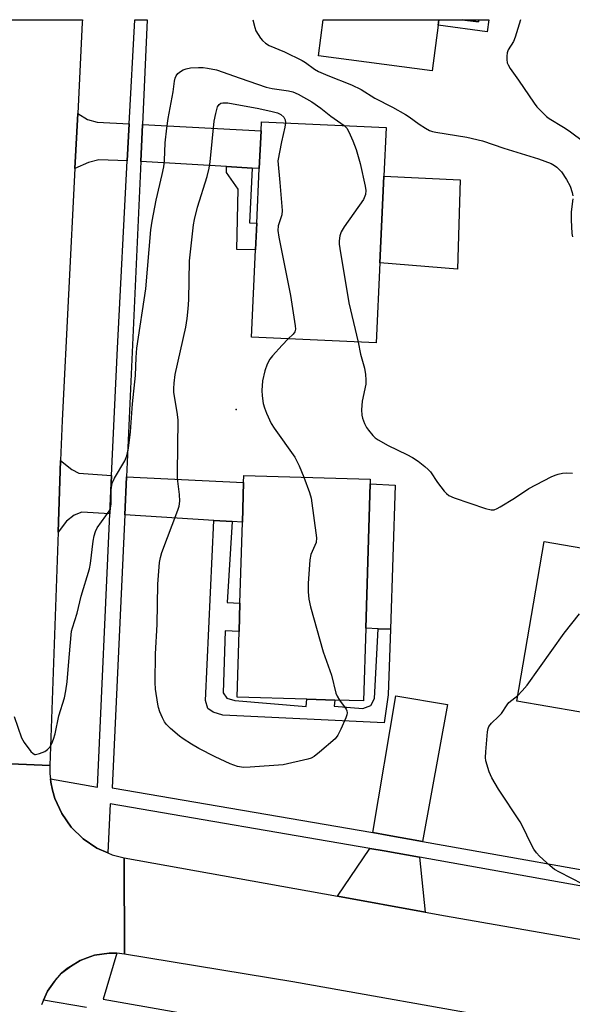
# Model space of a CAD drawing. Units: inches. Extents: x 1285763 to 1291763, y 513451 to 517451.
# Drawn here: x 1287718 to 1287861, y 517195 to 517451 of the extents above; entities that cross this region are included whole.
import ezdxf

# ---------------------------------------------------------------- set-up
doc = ezdxf.new("R2010")
doc.units = ezdxf.units.IN
doc.header["$MEASUREMENT"] = 0
for name, color, linetype in [('BLDG-Footprint', 5, 'Continuous'), ('CULTRL-Pad', 6, 'Continuous'), ('ELEV-Spot Elevation', 7, 'Continuous'), ('TRANS-Driveway', 251, 'Continuous'), ('TRANS-Non Street Sidewalk', 7, 'Continuous'), ('TRANS-Road', 130, 'Continuous'), ('TRANS-Street Sidewalk', 7, 'Continuous'), ('Undefined', 1, 'Continuous')]:
    doc.layers.add(name, color=color, linetype=linetype)

msp = doc.modelspace()

# ---------------------------------------------------------------- linework, layer by layer
at = {"layer": 'BLDG-Footprint'}
for points, elevation in [([(1287811.45, 517387.82), (1287810.49, 517367.04), (1287778.09, 517368.53), (1287779.14, 517391.2), (1287779.46, 517398.15), (1287780.11, 517412.33), (1287780.56, 517422.13), (1287780.67, 517424.51), (1287813.07, 517423.02), (1287812.49, 517410.35)], 403.27), ([(1287807.79, 517292.96), (1287807.23, 517274.1), (1287799.7, 517274.32), (1287792.44, 517274.53), (1287774.37, 517275.07), (1287774.88, 517292.1), (1287775.09, 517299.44), (1287775.72, 517320.5), (1287776.02, 517330.77), (1287776.08, 517332.62), (1287808.93, 517331.65), (1287808.89, 517330.43)], 404.54), ([(1287903.52, 517270.72), (1287902.44, 517264.5), (1287900.45, 517264.84), (1287890.29, 517266.59), (1287869.17, 517270.23), (1287863.09, 517271.28), (1287847, 517274.06), (1287854.14, 517315.48), (1287869.22, 517312.88), (1287867.37, 517302.13), (1287907.73, 517295.17), (1287904.18, 517274.59)], 404.98)]:
    msp.add_lwpolyline(points, close=True, dxfattribs=dict(at, elevation=elevation))
for points in [[(1287826.56, 517449.53, 399.65), (1287825.01, 517437.71, 399.65), (1287795.47, 517441.59, 399.65), (1287796.7, 517450.98, 399.65), (1287826.75, 517450.98, 399.65)], [(1287837.12, 517450.98, 399.65), (1287837.04, 517450.42, 399.65), (1287832.84, 517450.98, 399.65)]]:
    msp.add_polyline3d(points, close=True, dxfattribs=at)
at = {"layer": 'CULTRL-Pad'}
for points in [[(1287832.27, 517409.42), (1287831.58, 517386.19), (1287811.45, 517387.82), (1287812.49, 517410.35)], [(1287815.44, 517330.15), (1287814.19, 517292.73), (1287810.99, 517292.85), (1287807.79, 517292.96), (1287808.89, 517330.43)]]:
    msp.add_lwpolyline(points, close=True, dxfattribs=at)
at = {"layer": 'ELEV-Spot Elevation'}
msp.add_point((1287774.15, 517349.78, 404.62), dxfattribs=at)
at = {"layer": 'TRANS-Driveway'}
for points in [[(1287746.33, 517423.92), (1287745.82, 517414.35), (1287738.47, 517414.61), (1287735.76, 517413.91), (1287732.21, 517412.33), (1287732.94, 517426.65), (1287735.51, 517425.03), (1287737.96, 517424.36)], [(1287778.25, 517412.43), (1287771.63, 517412.83), (1287749.34, 517414.14), (1287749.78, 517423.74), (1287780.56, 517422.13), (1287780.11, 517412.33)], [(1287741.74, 517332.59), (1287741.29, 517322.69), (1287734.04, 517323.15), (1287732.03, 517322.33), (1287730.04, 517320.74), (1287727.85, 517317.89), (1287728.5, 517336.55), (1287731.45, 517334.18), (1287733.24, 517333.23)], [(1287773.07, 517320.67), (1287768.32, 517320.97), (1287745.18, 517322.44), (1287745.63, 517332.3), (1287776.02, 517330.77), (1287775.72, 517320.5)], [(1287822.52, 517237.63), (1287813.31, 517239.26), (1287809.58, 517239.91), (1287815.62, 517275.41), (1287828.97, 517273.14)], [(1287821.76, 517233.5), (1287823.18, 517219.24), (1287800.47, 517223.35), (1287808.87, 517235.77), (1287812.59, 517235.13)]]:
    msp.add_lwpolyline(points, close=True, dxfattribs=at)
at = {"layer": 'TRANS-Non Street Sidewalk'}
for points in [[(1287832.84, 517450.98), (1287837.04, 517450.42), (1287837.12, 517450.98), (1287839.75, 517450.98), (1287839.34, 517447.85), (1287826.56, 517449.53), (1287826.75, 517450.98)], [(1287778.25, 517412.43), (1287777.59, 517398.23), (1287779.46, 517398.15), (1287779.14, 517391.2), (1287774.26, 517391.32), (1287774.63, 517406.94), (1287771.56, 517411.35), (1287771.63, 517412.83)], [(1287773.07, 517320.67), (1287771.73, 517299.65), (1287775.1, 517299.44), (1287774.88, 517292.1), (1287771.27, 517292.33), (1287770.73, 517276.2), (1287771.68, 517274.8), (1287773.72, 517274.24), (1287792.27, 517272.64), (1287792.44, 517274.53), (1287799.7, 517274.32), (1287799.56, 517272.73), (1287807, 517272.09), (1287809.12, 517272.87), (1287810.07, 517274.75), (1287810.99, 517292.85), (1287814.19, 517292.73), (1287813.62, 517275.68), (1287812.52, 517268.38), (1287770.62, 517270.43), (1287768.14, 517271.15), (1287766.73, 517272.09), (1287766.15, 517274.21), (1287768.32, 517320.97)]]:
    msp.add_lwpolyline(points, close=True, dxfattribs=at)
at = {"layer": 'TRANS-Road'}
msp.add_lwpolyline([(1287732.94, 517426.65), (1287732.21, 517412.33), (1287728.87, 517346.89), (1287728.5, 517336.55), (1287727.85, 517317.89), (1287725.71, 517257.32), (1287691.02, 517258.82), (1287691.28, 517264.81), (1287691.39, 517267.42), (1287692.09, 517283.37), (1287692.63, 517295.97), (1287693.47, 517315.17), (1287693.92, 517325.72), (1287697.55, 517409.71), (1287698.62, 517436.67), (1287699.13, 517449.79), (1287699.18, 517450.99), (1287734.19, 517450.99), (1287734.14, 517450.28)], close=True, dxfattribs=at)
msp.add_lwpolyline([(1287691.02, 517258.82), (1287725.71, 517257.32), (1287725.73, 517255.15), (1287725.87, 517253.83), (1287725.98, 517253), (1287726.43, 517250.88), (1287726.99, 517248.79), (1287728.78, 517244.85), (1287731.26, 517241.3), (1287734.36, 517238.27), (1287737.95, 517235.86), (1287740.73, 517234.64), (1287741.93, 517234.15), (1287744.99, 517233.38), (1287745.07, 517208.34), (1287743.14, 517208.56), (1287741.15, 517208.58), (1287737.27, 517208.03), (1287735.41, 517207.39), (1287733.58, 517206.7), (1287731.07, 517205.16), (1287730.23, 517204.64), (1287728.73, 517203.37), (1287727.37, 517201.96), (1287726.81, 517201.16), (1287725.11, 517198.75), (1287724.07, 517196.38), (1287723.55, 517195.15)], dxfattribs=at)
msp.add_polyline3d([(1287845.38, 517191.14, 0), (1287788.83, 517201.15, 0), (1287745.07, 517208.34, 0), (1287744.99, 517233.38, 0), (1287800.47, 517223.35, 0), (1287823.18, 517219.24, 0), (1287828.49, 517218.28, 0), (1287877.7, 517209.7, 0)], dxfattribs=at)
at = {"layer": 'TRANS-Street Sidewalk'}
for points in [[(1287882.3, 517222.71), (1287821.76, 517233.5), (1287812.59, 517235.13), (1287808.87, 517235.77), (1287741.38, 517247.38), (1287740.73, 517234.64), (1287737.95, 517235.86), (1287734.36, 517238.27), (1287731.26, 517241.3), (1287728.78, 517244.85), (1287726.99, 517248.79), (1287726.43, 517250.88), (1287725.98, 517253), (1287725.87, 517253.83), (1287738.07, 517251.72), (1287741.29, 517322.69), (1287741.74, 517332.59), (1287743.24, 517365.66), (1287745.82, 517414.35), (1287746.33, 517423.92), (1287747.77, 517450.99), (1287751, 517450.99), (1287749.78, 517423.74), (1287749.34, 517414.14), (1287745.63, 517332.3), (1287745.18, 517322.44), (1287741.88, 517251.55), (1287809.58, 517239.91), (1287813.31, 517239.26), (1287822.52, 517237.63), (1287883.05, 517226.84)], [(1287735.26, 517194.46), (1287724.07, 517196.38), (1287725.11, 517198.75), (1287726.81, 517201.16), (1287728.73, 517203.37), (1287731.07, 517205.16), (1287733.58, 517206.7), (1287735.41, 517207.39), (1287737.27, 517208.03), (1287741.15, 517208.58), (1287743.14, 517208.56), (1287739.57, 517196.61), (1287845.75, 517177.92)]]:
    msp.add_lwpolyline(points, dxfattribs=at)
at = {"layer": 'Undefined'}
for points, elevation in [([(1287778.41, 517450.98), (1287778.93, 517448.94), (1287779.25, 517448.14), (1287779.8, 517447.15), (1287780.42, 517446.2), (1287780.95, 517445.55), (1287781.75, 517444.88), (1287782.67, 517444.33), (1287786.66, 517442.64), (1287791.23, 517440.41), (1287792.12, 517439.86), (1287794.48, 517438.15), (1287795.48, 517437.58), (1287797.89, 517436.5), (1287804.06, 517434.06), (1287806.59, 517432.89), (1287810.15, 517430.57), (1287814.68, 517428.28), (1287818.08, 517426.38), (1287819.08, 517425.74), (1287821.64, 517423.84), (1287823.33, 517422.78), (1287824.33, 517422.25), (1287825.14, 517421.97), (1287825.99, 517421.79), (1287834.05, 517420.48), (1287838.08, 517419.55), (1287843.66, 517417.65), (1287852.65, 517414.88), (1287855.94, 517413.62), (1287856.78, 517413.16), (1287857.44, 517412.69), (1287858.63, 517411.48), (1287859.91, 517409.52), (1287860.88, 517407.72), (1287861.38, 517406.1), (1287861.54, 517405.27)], 400), ([(1287847.97, 517450.98), (1287846.58, 517446.44), (1287846.12, 517445.36), (1287844.8, 517443.12), (1287844.52, 517442.39), (1287844.42, 517441.54), (1287844.43, 517440.67), (1287844.55, 517439.82), (1287844.73, 517439.29), (1287845.3, 517438.33), (1287847.5, 517435.28), (1287851.49, 517429.29), (1287852.21, 517428.38), (1287853.65, 517426.86), (1287854.74, 517425.83), (1287855.43, 517425.32), (1287859.18, 517423.1), (1287860.64, 517422.09), (1287864.66, 517419.09)], 398), ([(1287716.42, 517270.07), (1287718.31, 517264.52), (1287719.01, 517263.26), (1287720.77, 517260.98), (1287721.35, 517260.44), (1287721.77, 517260.22), (1287722.01, 517260.19), (1287723.04, 517260.41), (1287724.38, 517261), (1287725.11, 517261.45), (1287725.67, 517262.06), (1287726.22, 517263.06), (1287726.66, 517264.13), (1287727.06, 517265.55), (1287728.07, 517270.2), (1287729.52, 517274.93), (1287729.88, 517276.67), (1287730.2, 517279.02), (1287730.68, 517285.39), (1287731.33, 517292.21), (1287731.55, 517293.08), (1287732.77, 517296.9), (1287733.8, 517301.27), (1287736.02, 517308.37), (1287736.28, 517309.8), (1287736.94, 517315.56), (1287737.19, 517316.97), (1287737.52, 517318.05), (1287737.97, 517319.08), (1287740.28, 517322.15), (1287741.07, 517323.38), (1287741.45, 517324.15), (1287741.66, 517325.23), (1287741.66, 517328.95), (1287741.93, 517330.62), (1287742.54, 517331.91), (1287745.18, 517336.42), (1287745.67, 517337.76), (1287746.15, 517339.7), (1287746.62, 517343.97), (1287747.16, 517351.2), (1287747.93, 517358.6), (1287748.14, 517363.29), (1287748.33, 517365.66), (1287750.66, 517381.13), (1287751.91, 517396.45), (1287752.26, 517398.7), (1287753.35, 517404.1), (1287754.91, 517410.8), (1287755.29, 517412.74), (1287755.47, 517414.39), (1287755.67, 517419.04), (1287756.07, 517422.81), (1287756.43, 517425.3), (1287757.71, 517432.24), (1287758.05, 517435.03), (1287758.24, 517435.84), (1287758.51, 517436.45), (1287758.99, 517437.03), (1287759.64, 517437.54), (1287760.35, 517437.97), (1287761.13, 517438.27), (1287762.27, 517438.45), (1287764.32, 517438.58), (1287765.5, 517438.56), (1287766.68, 517438.42), (1287769.01, 517437.93), (1287775.12, 517435.77), (1287781.94, 517433.47), (1287783.43, 517433.13), (1287787.74, 517432.49), (1287788.85, 517432.24), (1287790.24, 517431.66), (1287793.75, 517429.69), (1287796.13, 517428.02), (1287798.68, 517425.92), (1287802.18, 517423.52)], 402), ([(1287800.91, 517274.28), (1287802.66, 517271.93), (1287802.88, 517271.5), (1287802.95, 517271.03), (1287802.87, 517270.52), (1287802.59, 517269.73), (1287801.28, 517266.76), (1287800.51, 517265.19), (1287799.82, 517264.26), (1287795.75, 517260.75), (1287794.36, 517259.65), (1287793.59, 517259.23), (1287792.75, 517258.96), (1287786.31, 517257.52), (1287777.76, 517256.85), (1287776.04, 517256.79), (1287774.41, 517257.07), (1287772.55, 517257.72), (1287768.65, 517259.58), (1287764.45, 517261.76), (1287762.51, 517262.88), (1287760.33, 517264.25), (1287759.41, 517264.93), (1287757.03, 517266.95), (1287756.02, 517267.94), (1287755.5, 517268.63), (1287754.97, 517269.66), (1287754.29, 517271.29), (1287753.92, 517272.4), (1287753.73, 517273.23), (1287753.14, 517277.17), (1287753.09, 517278.91), (1287753.17, 517286.32), (1287753.56, 517293.9), (1287753.76, 517304.37), (1287754.16, 517310), (1287754.41, 517311.3), (1287754.8, 517312.6), (1287758.95, 517323.61), (1287759.27, 517324.7), (1287759.47, 517325.95), (1287759.4, 517327.7), (1287758.9, 517331.86), (1287758.83, 517333.31), (1287759.05, 517346.99), (1287758.9, 517348.46), (1287757.94, 517354.31), (1287757.89, 517355.18), (1287757.98, 517356.58), (1287758.3, 517358.83), (1287760.99, 517371.13), (1287761.4, 517373.38), (1287761.65, 517375.94), (1287761.77, 517378.28), (1287761.97, 517388.35), (1287763.03, 517397.69), (1287763.28, 517399.13), (1287764.07, 517402.31), (1287766.56, 517410.25), (1287767.11, 517412.44), (1287767.36, 517414.07), (1287768.43, 517424.64), (1287768.8, 517426.67), (1287769.28, 517428.34), (1287769.68, 517429), (1287770.1, 517429.28), (1287770.61, 517429.43), (1287771.98, 517429.39), (1287780.02, 517427.94), (1287783.5, 517427.15), (1287784.82, 517426.77), (1287785.73, 517426.35), (1287786.48, 517425.7), (1287786.86, 517425), (1287786.95, 517424.22)], 404), ([(1287786.95, 517424.22), (1287786.77, 517423.06), (1287785.91, 517419.3), (1287784.9, 517414.35), (1287785.48, 517408.75), (1287786.04, 517401.47), (1287785.94, 517400.35), (1287785.04, 517397.45), (1287784.93, 517396.28), (1287785.18, 517394.53), (1287788.23, 517379.35), (1287789.44, 517371.49), (1287789.48, 517370.65), (1287789.31, 517369.92), (1287788.92, 517369.34), (1287787.64, 517368.09)], 404), ([(1287802.18, 517423.52), (1287802.85, 517422.85), (1287803.42, 517421.89), (1287804.43, 517419.56), (1287805.29, 517417.28), (1287806.35, 517413.62), (1287807.59, 517407.78), (1287807.77, 517406.62), (1287807.69, 517405.56), (1287807.17, 517404.34), (1287802.2, 517397.19), (1287801.42, 517395.93), (1287801.05, 517394.9), (1287800.85, 517393.57), (1287800.87, 517392.72), (1287801.03, 517391.56), (1287803.36, 517377.5), (1287805.78, 517367.25)], 402), ([(1287861.59, 517404.44), (1287861.15, 517401.07), (1287861.13, 517399), (1287861.34, 517395.43), (1287861.52, 517394.57)], 400), ([(1287787.64, 517368.09), (1287786.05, 517366.46), (1287783.57, 517363.7), (1287782.88, 517362.8), (1287782.18, 517361.5), (1287781.54, 517359.84), (1287780.99, 517357.25), (1287780.75, 517354.74), (1287780.82, 517353.33), (1287781.14, 517351.32), (1287781.43, 517350.2), (1287781.97, 517348.83), (1287783.19, 517346.15), (1287783.96, 517344.92), (1287789.36, 517337.42), (1287790.5, 517335.15), (1287791.67, 517332.16)], 404), ([(1287805.78, 517367.25), (1287806.37, 517364.1), (1287807.44, 517360.53), (1287807.71, 517358.86), (1287807.81, 517357.46), (1287807.76, 517356.33), (1287806.81, 517351.95), (1287806.67, 517349.71), (1287806.75, 517348.33), (1287806.93, 517347.51), (1287807.43, 517346.16), (1287807.95, 517345.13), (1287808.47, 517344.4), (1287809.63, 517343.03), (1287810.26, 517342.4), (1287810.97, 517341.86), (1287813.56, 517340.39), (1287818.42, 517338.09), (1287819.93, 517337.29), (1287821.36, 517336.35), (1287823.14, 517334.94), (1287823.99, 517334.19), (1287824.56, 517333.58), (1287826.4, 517330.83), (1287828.14, 517328.57), (1287828.71, 517327.95), (1287829.37, 517327.45), (1287830.71, 517326.87), (1287838.92, 517324.09), (1287840.32, 517323.72), (1287841.13, 517323.75), (1287841.9, 517324.05), (1287842.66, 517324.46), (1287846.43, 517326.72), (1287850.15, 517329.23), (1287855.91, 517332.25), (1287856.98, 517332.74), (1287857.8, 517332.99), (1287858.91, 517333.21), (1287860.04, 517333.31), (1287861.49, 517333.2)], 402), ([(1287791.67, 517332.16), (1287793.17, 517328.21), (1287793.6, 517326.78), (1287794.97, 517316.41), (1287794.86, 517315.27), (1287793.53, 517312.15), (1287793.24, 517310.73), (1287792.8, 517304.58), (1287792.82, 517302.44), (1287792.96, 517300.53), (1287793.41, 517298.55), (1287796.71, 517286.88), (1287798.88, 517280.8), (1287800, 517276.08), (1287800.33, 517275.31), (1287800.91, 517274.28)], 404), ([(1287847.25, 517275.53), (1287848.45, 517276.72), (1287849.75, 517278.22), (1287859.29, 517291.69), (1287863.27, 517296.72)], 404), ([(1287864.18, 517226.48), (1287858.11, 517229.61), (1287856.84, 517230.36), (1287855.71, 517231.26), (1287852.91, 517233.8), (1287852.14, 517234.66), (1287851.48, 517235.62), (1287850.46, 517237.4), (1287848.73, 517241.07), (1287847.85, 517242.69), (1287842.24, 517251.19), (1287840.53, 517254.13), (1287839.83, 517255.71), (1287838.99, 517258.54), (1287838.88, 517259.4), (1287838.93, 517260.85), (1287839.41, 517266.08), (1287839.56, 517266.91), (1287839.75, 517267.42), (1287840.41, 517268.28), (1287842.29, 517270.02), (1287843.07, 517270.85), (1287844.49, 517273.11), (1287844.96, 517273.72), (1287847.25, 517275.53)], 404)]:
    msp.add_lwpolyline(points, dxfattribs=dict(at, elevation=elevation))

doc.saveas('drawing.dxf')
